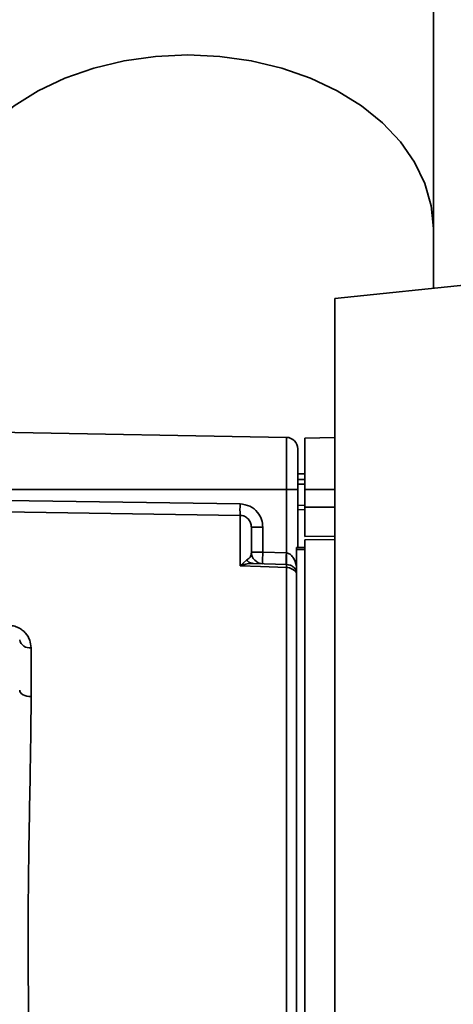
# Paper-space layout 'Blatt1' of a CAD drawing. Units: millimetres. Extents: x 0 to 5940, y 0 to 4200.
# Drawn here: x 3619 to 3657, y 2854 to 2939 of the extents above; entities that cross this region are included whole.
import ezdxf

# ---------------------------------------------------------------- set-up
doc = ezdxf.new("R2010")
doc.units = ezdxf.units.MM
doc.header["$LTSCALE"] = 10
doc.layers.add('1', color=7, linetype='Continuous')
doc.styles.add('SLDTEXTSTYLE0', font='TXT', dxfattribs={"width": 0.605})
doc.dimstyles.new('SLDDIMSTYLE0', dxfattribs={"dimtxt": 35, "dimasz": 25, "dimexe": 0, "dimexo": 0.0625, "dimgap": 8.75, "dimtad": 1, "dimdec": 1, "dimrnd": 1e-09, "dimzin": 4, "dimdsep": 46, "dimtxsty": 'SLDTEXTSTYLE0', "dimsah": 1, "dimcen": 0.09, "dimadec": 0, "dimazin": 1, "dimtfac": 1, "dimtdec": 1, "dimtofl": 0, "dimtmove": 0, "dimatfit": 3, "dimfxl": 1, "dimfrac": 2, "dimtolj": 1, "dimtzin": 12, "dimarcsym": 0})

# ---------------------------------------------------------------- blocks, each defined once
blk = doc.blocks.new('_D_2')
at = {"layer": '1'}
for p, q in [((3707.959, 3535.15), (2938.879, 3535.15)), ((2948.879, 3535.15), (2948.879, 1759.772)), ((3508.879, 1759.772), (2938.879, 1759.772))]:
    blk.add_line(p, q, dxfattribs=at)
for points in [[(2948.879, 3535.15), (2944.879, 3510.15), (2952.879, 3510.15)], [(2948.879, 1759.772), (2952.879, 1784.772), (2944.879, 1784.772)]]:
    blk.add_solid(points, dxfattribs=at)
at = {"layer": '1', "insert": (2903.762, 2555.221), "char_height": 35, "attachment_point": 1, "rotation": 90, "style": 'SLDTEXTSTYLE0'}
blk.add_mtext('ca. 1800', dxfattribs=at)

psp = doc.layouts.new('Blatt1')

# ---------------------------------------------------------------- linework, layer by layer
at = {"color": 7, "linetype": 'Continuous', "lineweight": 35}
for p, q in [((3655.079, 2920.831), (3655.079, 2954.772)), ((3655.079, 2915.665), (3655.079, 2920.831)), ((3674.118, 2917.666), (3646.579, 2914.772)), ((3646.579, 2914.772), (3646.579, 2806.772)), ((3642.397, 2902.789), (3573.593, 2903.99)), ((3642.397, 2902.789), (3642.397, 2898.272)), ((3646.579, 2902.768), (3643.979, 2902.723)), ((3643.979, 2898.272), (3643.979, 2902.723)), ((3643.979, 2899.648), (3643.379, 2899.637)), ((3643.979, 2899.147), (3643.379, 2899.12)), ((3643.379, 2899.147), (3643.979, 2899.147)), ((3642.397, 2898.272), (3578.879, 2898.272)), ((3642.397, 2898.272), (3642.397, 2892.806)), ((3643.379, 2898.272), (3642.397, 2898.272)), ((3643.979, 2898.754), (3643.379, 2898.742)), ((3643.379, 2898.272), (3643.379, 2893.272)), ((3643.979, 2898.272), (3643.979, 2896.772)), ((3643.979, 2898.272), (3646.579, 2898.272)), ((3643.379, 2896.927), (3643.979, 2896.915)), ((3643.379, 2896.548), (3643.979, 2896.522)), ((3643.379, 2896.548), (3643.979, 2896.522)), ((3643.979, 2894.223), (3643.979, 2896.772)), ((3646.579, 2896.772), (3643.979, 2896.772)), ((3638.397, 2891.689), (3638.397, 2896.051)), ((3640.362, 2895.023), (3639.379, 2895.023)), ((3640.362, 2895.023), (3640.362, 2892.877)), ((3643.979, 2894.223), (3646.579, 2894.268)), ((3646.579, 2893.965), (3643.979, 2893.925)), ((3643.979, 2830.264), (3643.979, 2893.925)), ((3643.279, 2893.272), (3643.979, 2893.272)), ((3643.279, 2893.272), (3643.279, 2893.09)), ((3643.279, 2828.983), (3643.279, 2893.09)), ((3643.979, 2893.09), (3643.279, 2893.09)), ((3638.426, 2891.723), (3638.964, 2892.184)), ((3639.379, 2892.877), (3640.362, 2892.877)), ((3640.362, 2892.877), (3642.397, 2892.806)), ((3642.414, 2891.805), (3639.514, 2891.907)), ((3642.397, 2891.545), (3642.397, 2828.906)), ((3620.362, 2884.613), (3620.362, 2880.395))]:
    psp.add_line(p, q, dxfattribs=at)
at = {"color": 7, "linetype": 'Continuous', "lineweight": 35, "flags": 128}
for points in [[(3612.679, 2920.831), (3612.861, 2922.787), (3613.402, 2924.711), (3614.293, 2926.567), (3615.52, 2928.326), (3617.06, 2929.956), (3618.889, 2931.431), (3620.974, 2932.724), (3623.279, 2933.813), (3625.766, 2934.68), (3628.392, 2935.311), (3631.112, 2935.693), (3633.879, 2935.821)], [(3612.679, 2920.831), (3612.861, 2922.787), (3613.402, 2924.711), (3614.293, 2926.567), (3615.52, 2928.326), (3617.06, 2929.956), (3618.889, 2931.431), (3620.974, 2932.724), (3623.279, 2933.813), (3625.766, 2934.68), (3628.392, 2935.311), (3631.112, 2935.693), (3633.879, 2935.821)], [(3633.879, 2935.821), (3636.646, 2935.693), (3639.366, 2935.311), (3641.992, 2934.68), (3644.479, 2933.813), (3646.785, 2932.724), (3648.87, 2931.431), (3650.698, 2929.956), (3652.239, 2928.326), (3653.466, 2926.567), (3654.357, 2924.711), (3654.898, 2922.787), (3655.079, 2920.831)], [(3633.879, 2935.821), (3636.646, 2935.693), (3639.366, 2935.311), (3641.992, 2934.68), (3644.479, 2933.813), (3646.785, 2932.724), (3648.87, 2931.431), (3650.698, 2929.956), (3652.239, 2928.326), (3653.466, 2926.567), (3654.357, 2924.711), (3654.898, 2922.787), (3655.079, 2920.831)], [(3578.879, 2897.926), (3612.07, 2897.435), (3638.397, 2897.04)], [(3638.397, 2896.051), (3604.883, 2896.555), (3578.879, 2896.941)], [(3642.397, 2891.545), (3640.157, 2891.626), (3638.397, 2891.689)], [(3620.362, 2880.395), (3620.169, 2880.407), (3619.985, 2880.44), (3619.815, 2880.493), (3619.666, 2880.563), (3619.544, 2880.648), (3619.454, 2880.745), (3619.398, 2880.849), (3619.379, 2880.958)]]:
    psp.add_lwpolyline(points, dxfattribs=at)
at = {"color": 7, "linetype": 'Continuous', "lineweight": 35}
for centre, radius, start, end in [((3642.379, 2901.789), 1, 0, 89), ((3657.862, 2896.546), 19.471, 178.5446, 181.4554), ((3640.379, 2892.877), 1, 180, 268), ((3654.679, 2892.127), 14.337, 177.00217, 180.99753), ((3656.714, 2892.056), 14.337, 177.00216, 180.99752), ((3649.583, 2892.305), 7.187, 176.0129, 183.9871), ((3638.77, 2892.51), 0.86, 246.39696, 248.41985), ((3642.408, 2890.527), 1.019, 31.22475, 90.65081), ((3620.238, 2885.485), 0.881, 192.87283, 278.08884)]:
    psp.add_arc(centre, radius, start, end, dxfattribs=at)
for points in [[(3643.379, 2901.789), (3643.379, 2901.736), (3643.379, 2901.63), (3643.379, 2900.817), (3643.379, 2899.654), (3643.379, 2898.733), (3643.379, 2898.272)], [(3638.964, 2892.184), (3639.045, 2892.107), (3639.206, 2891.953), (3639.411, 2891.922), (3639.514, 2891.907)], [(3642.414, 2891.805), (3642.504, 2891.795), (3642.685, 2891.775), (3642.931, 2891.653), (3643.142, 2891.477), (3643.233, 2891.32), (3643.279, 2891.242)]]:
    psp.add_open_spline(points, degree=3, dxfattribs=at)
for points, knots in [([(3638.397, 2897.04), (3638.688, 2896.998), (3639.27, 2896.914), (3639.913, 2896.371), (3640.295, 2895.711), (3640.339, 2895.252), (3640.362, 2895.023)], [0, 0, 0, 0, 0.279499, 0.5590938, 0.7794842, 1, 1, 1, 1]), ([(3639.379, 2895.023), (3639.365, 2895.156), (3639.337, 2895.42), (3639.148, 2895.706), (3638.948, 2895.88), (3638.774, 2895.976), (3638.589, 2896.038), (3638.46, 2896.047), (3638.397, 2896.051)], [0, 0, 0, 0, 0.253529, 0.504105, 0.631326, 0.756153, 0.878923, 1, 1, 1, 1]), ([(3639.379, 2892.877), (3639.379, 2893.397), (3639.379, 2894.325), (3639.379, 2894.81), (3639.379, 2895.023)], [0, 0, 0, 0, 0.559938, 1, 1, 1, 1]), ([(3638.964, 2892.184), (3639.056, 2892.253), (3639.258, 2892.402), (3639.357, 2892.64), (3639.372, 2892.797), (3639.379, 2892.877)], [0, 0, 0, 0, 0.290827, 0.63693, 1, 1, 1, 1]), ([(3642.414, 2892.805), (3642.411, 2892.805), (3642.405, 2892.805), (3642.399, 2892.806), (3642.397, 2892.806)], [0, 0, 0, 0, 0.559999, 1, 1, 1, 1]), ([(3642.414, 2892.805), (3642.465, 2892.797), (3642.572, 2892.779), (3642.774, 2892.663), (3643.085, 2892.317), (3643.199, 2891.942), (3643.279, 2891.678)], [0, 0, 0, 0, 0.095276, 0.201226, 0.438203, 1, 1, 1, 1]), ([(3638.397, 2891.689), (3638.402, 2891.696), (3638.412, 2891.707), (3638.421, 2891.718), (3638.426, 2891.723)], [0, 0, 0, 0, 0.560003, 1, 1, 1, 1]), ([(3638.454, 2891.711), (3638.445, 2891.707), (3638.429, 2891.7), (3638.411, 2891.69), (3638.398, 2891.689), (3638.397, 2891.689)], [0, 0, 0, 0, 0.501038, 0.938166, 1, 1, 1, 1]), ([(3639.514, 2891.907), (3639.345, 2891.901), (3639.117, 2891.892), (3638.757, 2891.813), (3638.574, 2891.751), (3638.454, 2891.711)], [0, 0, 0, 0, 0.495575, 0.669863, 1, 1, 1, 1]), ([(3642.414, 2891.805), (3642.412, 2891.794), (3642.407, 2891.771), (3642.4, 2891.62), (3642.397, 2891.545)], [0, 0, 0, 0, 0.5000402, 1, 1, 1, 1]), ([(3618.397, 2886.562), (3618.548, 2886.549), (3618.859, 2886.524), (3619.27, 2886.364), (3619.62, 2886.145), (3619.984, 2885.795), (3620.294, 2885.281), (3620.339, 2884.836), (3620.362, 2884.613)], [0, 0, 0, 0, 0.12367, 0.253174, 0.374159, 0.504042, 0.752317, 1, 1, 1, 1]), ([(3620.362, 2880.395), (3620.36, 2879.844), (3620.355, 2878.59), (3620.326, 2876.38), (3620.283, 2873.588), (3620.229, 2870.668), (3620.18, 2867.887), (3620.147, 2865.515), (3620.123, 2863.291), (3620.108, 2861.227), (3620.102, 2859.122), (3620.11, 2856.823), (3620.133, 2854.181), (3620.171, 2851.265), (3620.215, 2848.611), (3620.256, 2846.443), (3620.283, 2844.95), (3620.303, 2843.848), (3620.319, 2842.87), (3620.333, 2841.911), (3620.346, 2840.874), (3620.355, 2839.905), (3620.361, 2839.001), (3620.361, 2838.428), (3620.362, 2838.149)], [0, 0, 0, 0, 0.044058, 0.100409, 0.169054, 0.249989, 0.30773, 0.361598, 0.411592, 0.457714, 0.499963, 0.552295, 0.611406, 0.677293, 0.749956, 0.794589, 0.830307, 0.857105, 0.874982, 0.902555, 0.928847, 0.953851, 0.977569, 1, 1, 1, 1])]:
    psp.add_open_spline(points, degree=3, knots=knots, dxfattribs=at)

# ---------------------------------------------------------------- dimensions: what is measured, and where the dimension line sits
at = {"layer": '1'}
dim = psp.add_linear_dim(base=(2948.879, 1759.772), p1=(3717.959, 3535.15), p2=(3518.879, 1759.772), angle=90, dimstyle='SLDDIMSTYLE0', dxfattribs=at)
dim.commit()
dim.dimension.update_dxf_attribs({"geometry": '_D_2', "text_midpoint": (2948.879, 2647.461), "dimtype": 160})

doc.saveas('drawing.dxf')
